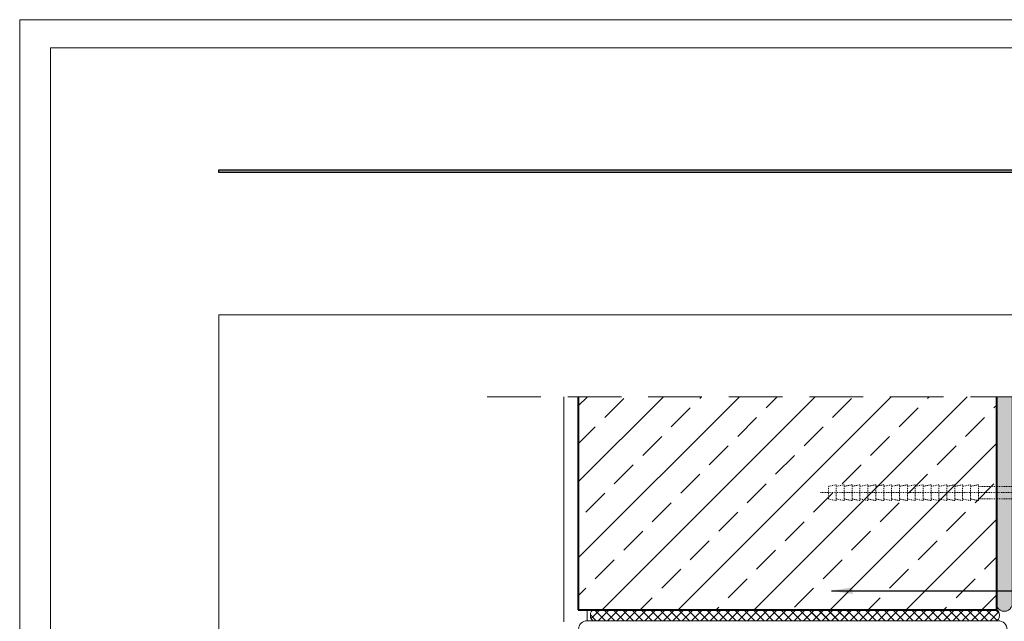
# Model space of a CAD drawing. Units: millimetres. Extents: x 0 to 210, y 0 to 297.
# Drawn here: x 0 to 116, y 226 to 297 of the extents above; entities that cross this region are included whole.
import ezdxf

# ---------------------------------------------------------------- set-up
doc = ezdxf.new("R2010")
doc.units = ezdxf.units.MM
doc.linetypes.add('DASHDOT', pattern=[25.4, 12.7, -6.35, 0, -6.35])
doc.linetypes.add('DASHED', pattern=[19.049999999999997, 12.7, -6.35])
doc.layers.get('Defpoints').update_dxf_attribs({"lineweight": 9})
doc.layers.add('ATLAS 2', color=7, linetype='Continuous', true_color=0x3b1aa8)
for name, color, linetype, lineweight in [('ATLAS fuga', 134, 'Continuous', 9), ('ATLAS klej', 150, 'Continuous', 13), ('ATLAS laczniki', 114, 'Continuous', 15), ('ATLAS ocieplenie', 7, 'Continuous', 9), ('hatch', 250, 'Continuous', 9), ('linie', 7, 'Continuous', 20), ('opisy', 7, 'Continuous', 13), ('pomoc', 7, 'Continuous', 15), ('przekrój 1', 7, 'Continuous', 40), ('ramka', 7, 'Continuous', 13), ('wymiary', 7, 'Continuous', 15)]:
    doc.layers.add(name, color=color, linetype=linetype, lineweight=lineweight)
doc.styles.get("Standard").update_dxf_attribs({"font": 'arial.ttf'})
doc.dimstyles.new('ISO-25', dxfattribs={"dimtxt": 2.5, "dimasz": 2.5, "dimexe": 1.25, "dimexo": 0.625, "dimtad": 1, "dimtxsty": 'Standard', "dimcen": 2.5, "dimadec": 0, "dimazin": 0, "dimtfac": 1, "dimtmove": 0, "dimatfit": 3, "dimfxl": 1, "dimarcsym": 0})

# ---------------------------------------------------------------- blocks, each defined once
blk = doc.blocks.new('A$C6B2922ED')
at = {"layer": 'ATLAS laczniki', "color": 114, "linetype": 'DASHED', "ltscale": 0.005}
for p, q in [((-1.702635280383902, 5.558962134305773), (-2.076147951489702, 5.558962134305773)), ((-2.379399234575772, 3.654213844145175), (-3.197503518994665, 1.058622885042695)), ((-44.72240720321975, 0.8965660495341581), (-45.65618888098419, 0.7098097139812296)), ((-45.65618888098419, 0.7098097139812296), (-45.65618888098419, -0.7842409704412319)), ((-43.7886255254557, 0.8965660495341581), (-44.72240720322014, 0.7098097139812296)), ((-44.72240720321975, 0.8965660495341581), (-44.72240720321975, -0.9709973059940182)), ((-44.72240720322014, 0.7098097139812296), (-44.72240720322014, -0.7842409704412319)), ((-43.7886255254557, 0.8965660495341581), (-43.7886255254557, -0.9709973059940182)), ((-42.85484384769165, 0.8965660495341581), (-43.7886255254557, 0.7098097139814286)), ((-42.85484384769165, 0.8965660495341581), (-42.85484384769165, -0.9709973059940182)), ((-41.92106216992744, 0.8965660495341581), (-42.85484384769165, 0.7098097139812296)), ((-40.98728049216339, 0.8965660495341581), (-41.92106216992767, 0.7098097139812296)), ((-41.92106216992744, 0.8965660495341581), (-41.92106216992744, -0.9709973059940182)), ((-41.92106216992767, 0.7098097139812296), (-41.92106216992767, -0.7842409704412319)), ((-40.98728049216339, 0.8965660495341581), (-40.98728049216339, -0.9709973059940182)), ((-40.05349881439918, 0.8965660495341581), (-40.98728049216339, 0.7098097139814286)), ((-40.05349881439918, 0.8965660495341581), (-40.05349881439918, -0.9709973059940182)), ((-39.11971713663496, 0.8965660495341581), (-40.05349881439918, 0.7098097139812296)), ((-39.11971713663496, 0.8965660495341581), (-39.11971713663496, -0.9709973059940182)), ((-38.18593545887092, 0.8965660495341581), (-39.11971713663496, 0.7098097139812296)), ((-38.18593545887092, 0.8965660495341581), (-38.18593545887052, -0.9709973059940182)), ((-37.25215378110647, 0.8965660495341581), (-38.18593545887052, 0.7098097139812296)), ((-37.25215378110647, 0.8965660495341581), (-37.25215378110624, -0.9709973059942456)), ((-36.31837210334288, 0.8965660495343002), (-37.25215378110647, 0.7098097139816275)), ((-36.31837210334288, 0.8965660495343002), (-36.31837210334243, -0.9709973059937624)), ((-35.38459042557844, 0.8965660495341581), (-36.31837210334288, 0.7098097139812296)), ((-35.38459042557844, 0.8965660495341581), (-35.38459042557844, -0.9709973059940182)), ((-34.45080874781399, 0.8965660495344423), (-35.38459042557844, 0.7098097139816275)), ((-34.45080874781399, 0.8965660495344423), (-34.45080874781399, -0.9709973059937624)), ((-33.51702707004995, 0.8965660495344423), (-34.45080874781399, 0.7098097139819686)), ((-33.51702707004995, 0.8965660495344423), (-33.51702707004995, -0.9709973059937624)), ((-32.58324539228573, 0.8965660495344423), (-33.51702707004995, 0.7098097139816275)), ((-32.58324539228573, 0.8965660495344423), (-32.58324539228573, -0.9709973059937624)), ((-31.64946371452169, 0.8965660495343002), (-32.58324539228573, 0.7098097139816275)), ((-31.64946371452169, 0.8965660495343002), (-31.64946371452129, -0.9709973059937624)), ((-30.71568203675787, 0.8965660495346413), (-31.64946371452169, 0.7098097139820538)), ((-30.71568203675787, 0.8965660495346413), (-30.71568203675724, -0.9709973059936203)), ((-29.78190035899365, 0.8965660495346413), (-30.71568203675787, 0.7098097139820538)), ((-29.78190035899365, 0.8965660495346413), (-29.78190035899365, -0.9709973059936203)), ((-28.84811868122921, 0.8965660495346413), (-29.78190035899365, 0.7098097139822528)), ((-28.84811868122921, 0.8965660495346413), (-28.84811868122921, -0.9709973059936203)), ((-28.84811868122921, 0.8965660495346413), (-28.84811868122921, -0.9709973059936203)), ((-27.91433700346477, 0.8965660495346413), (-28.84811868122921, 0.7098097139820538)), ((-27.91433700346477, 0.8965660495346413), (-27.91433700346477, -0.9709973059936203)), ((-3.570198635911936, 0.7098097139812296), (-27.91433700346477, 0.7098097139812296)), ((-44.72240720321975, -0.9709973059940182), (-45.65618888098419, -0.7842409704412319)), ((-43.7886255254557, -0.9709973059940182), (-44.72240720322014, -0.7842409704412319)), ((-42.85484384769165, -0.9709973059940182), (-43.7886255254557, -0.7842409704412319)), ((-41.92106216992744, -0.9709973059940182), (-42.85484384769165, -0.7842409704412319)), ((-40.98728049216339, -0.9709973059940182), (-41.92106216992767, -0.7842409704412319)), ((-40.05349881439918, -0.9709973059940182), (-40.98728049216339, -0.7842409704412319)), ((-39.11971713663496, -0.9709973059940182), (-40.05349881439918, -0.7842409704412319)), ((-38.18593545887052, -0.9709973059940182), (-39.11971713663496, -0.7842409704415729)), ((-37.25215378110624, -0.9709973059942456), (-38.18593545887052, -0.7842409704415729)), ((-36.31837210334243, -0.9709973059937624), (-37.25215378110647, -0.7842409704410045)), ((-35.38459042557844, -0.9709973059940182), (-36.31837210334288, -0.7842409704412319)), ((-34.45080874781399, -0.9709973059937624), (-35.38459042557844, -0.7842409704408055)), ((-33.51702707004995, -0.9709973059937624), (-34.45080874781399, -0.7842409704408055)), ((-34.45080874781399, -0.7915635213901453), (-34.41419599306755, -0.7915635213901453)), ((-32.58324539228573, -0.9709973059937624), (-33.51702707004995, -0.7842409704408055)), ((-31.64946371452129, -0.9709973059937624), (-32.58324539228573, -0.7842409704410045)), ((-30.71568203675724, -0.9709973059936203), (-31.64946371452169, -0.7842409704407487)), ((-29.78190035899365, -0.9709973059936203), (-30.71568203675787, -0.7842409704407487)), ((-28.84811868122921, -0.9709973059936203), (-29.78190035899365, -0.7842409704407487)), ((-27.91433700346477, -0.9709973059936203), (-28.84811868122921, -0.7842409704407487)), ((-3.570198635911936, -0.7842409704412319), (-27.91433700346477, -0.7842409704412319)), ((-2.379399234575772, -3.728645100603671), (-3.197503518994665, -1.133054141501589))]:
    blk.add_line(p, q, dxfattribs=at)
at = {"layer": 'ATLAS laczniki', "color": 114, "linetype": 'DASHDOT', "ltscale": 0.003}
blk.add_line((0.6730048879051651, -0.03721562823020008), (-46.58372279336248, -0.03721562823020008), dxfattribs=at)
at = {"layer": 'ATLAS laczniki', "color": 114, "linetype": 'DASHED', "ltscale": 0.005}
for centre, radius, start, end in [((-2.006704117658046, 3.629514344100414), 0.3735126711056325, 100.7148310145575, 176.2084002807071), ((-3.570198635911936, 1.083322385087456), 0.3735126711056627, 270, 356.2084002807071), ((-3.570198635911936, -1.15775364154635), 0.3735126711056126, 3.791599719296159, 90.00000000000325), ((-2.006704117658046, -3.70394560055891), 0.3735126711056126, 183.7915997192962, 259.2851689854476)]:
    blk.add_arc(centre, radius, start, end, dxfattribs=at)
at = {"layer": 'ATLAS ocieplenie', "color": 7}
for points in [[(-2.633600024637417e-05, 4.669554453346336, 0.4174730248473207), (-0.4262982751711206, 5.100591218780181), (-1.278820934295936, 4.674555002832875, -1.000000000000008), (-1.278820934295823, 5.527151553176168), (-0.4262982751710069, 5.101115337228862, 0.4360794010476389), (-0.001168988741596877, 5.558962134305716, 0.4360794010476389)], [(-2.633600047374784e-05, 2.111240683867777, 0.4174730248473904), (-0.4262982751712343, 2.542277449301622), (-1.27882093429605, 2.116241233354316, -1.000000000000008), (-1.278820934295936, 2.968837783697609), (-0.4262982751711206, 2.542801567750303, 1.000000000000008), (-0.4262982751711206, 3.395398118093595), (-1.278820934295936, 2.969361902146289, -1.000000000000008), (-1.278820934295936, 3.821958452489582, -1.000000000000008), (-1.278820934295936, 4.674555002832875), (-0.4262982751711206, 4.248518786885569, -1.000000000000008), (-0.4262982751711206, 3.395922236542248), (-1.278820934295936, 3.821958452489582), (-0.4262982751711206, 4.247994668436888, 0.5961294155093039), (-0.06978728559420233, 4.908357210053651, 0.5961294155093039)], [(-1.216214945976276, 5.558962134305716), (-1.278820934295823, 5.527675671624849, -0.09667553526103644), (-1.439120302376523, 5.558962134305716)], [(-2.633600058743468e-05, -0.4470730856107821, 0.4174730248473904), (-0.426298275171348, -0.01603632017693712), (-1.278820934296164, -0.4420725361242432, -1.000000000000008), (-1.278820934296164, 0.4105240142190496), (-0.4262982751712343, -0.01551220172825651, 1.000000000000008), (-0.4262982751712343, 0.8370843486150363), (-1.278820934296164, 0.4110481326677302, -1.000000000000008), (-1.278820934296164, 1.263644683011023, -1.000000000000008), (-1.27882093429605, 2.116241233354316), (-0.4262982751712343, 1.69020501740701, -1.000000000000008), (-0.4262982751712343, 0.8376084670636885), (-1.278820934296164, 1.263644683011023), (-0.4262982751712343, 1.689680898958329, 0.5961294155093039), (-0.0697872855944297, 2.350043440575092, 0.5961294155093039)], [(-2.633600070112152e-05, -3.005386855089341, 0.4174730248473904), (-0.4262982751714617, -2.574350089655496), (-1.278820934296391, -3.000386305602802, -1.000000000000008), (-1.278820934296277, -2.14778975525951), (-0.426298275171348, -2.573825971206816, 1.000000000000008), (-0.426298275171348, -1.721229420863523), (-1.278820934296277, -2.147265636810829, -1.000000000000008), (-1.278820934296277, -1.294669086467536, -1.000000000000008), (-1.278820934296164, -0.4420725361242432), (-0.426298275171348, -0.8681087520715494, -1.000000000000008), (-0.426298275171348, -1.720705302414871), (-1.278820934296277, -1.294669086467536), (-0.426298275171348, -0.86863287052023, 0.5961294155093039), (-0.06978728559454339, -0.2082703289034669, 0.5961294155093039)], [(-2.63360009284952e-05, -5.563700624567929, 0.4174730248473904), (-0.4262982751716891, -5.132663859134084), (-1.278820934296505, -5.55870007508139, -1.000000000000008), (-1.278820934296391, -4.706103524738097), (-0.4262982751715754, -5.132139740685403, 1.000000000000008), (-0.4262982751715754, -4.27954319034211), (-1.278820934296391, -4.705579406289417, -1.000000000000008), (-1.278820934296391, -3.852982855946124, -1.000000000000008), (-1.278820934296391, -3.000386305602831), (-0.4262982751715754, -3.426422521550137, -1.000000000000008), (-0.4262982751715754, -4.279019071893458), (-1.278820934296391, -3.852982855946124), (-0.4262982751715754, -3.426946639998818, 0.5961294155093039), (-0.06978728559465708, -2.766584098382054, 0.5961294155093039)]]:
    blk.add_lwpolyline(points, format="xyb", dxfattribs=at)
at = {"layer": 'wymiary', "color": 114, "linetype": 'DASHED', "ltscale": 0.1}
for p, q in [((-1.705119209468194, 5.558962134305716), (-2.076147951489702, 5.558962134305716)), ((0, 5.558962134305773), (-0.3710287420215082, 5.558962134305773)), ((-1.705119209468194, -5.558962134305716), (-2.076147951489702, -5.558962134305716)), ((0, -5.558962134305688), (-0.3710287420215082, -5.558962134305688))]:
    blk.add_line(p, q, dxfattribs=at)
for points in [[(-2.076147951489702, 5.558962134305716), (-1.705119209468194, 5.558962134305716), (-1.705119209468194, -5.558962134305716), (-2.076147951489702, -5.558962134305716)], [(-1.705119209468194, 5.558962134305716), (0, 5.558962134305716), (0, -5.558962134305716), (-1.705119209468194, -5.558962134305716)]]:
    blk.add_lwpolyline(points, close=True, dxfattribs=at)
blk = doc.blocks.new('A$C3E586D0C')
at = {"layer": 'linie', "linetype": 'Continuous', "xscale": 2, "yscale": 2, "zscale": 2}
blk.add_blockref('A$C6B2922ED', (0, 0.07443125646040016), dxfattribs=at)

msp = doc.modelspace()

# ---------------------------------------------------------------- hatches: boundary and pattern name
at = {"layer": 'ATLAS 2'}
msp.add_hatch(color=256, dxfattribs=at).paths.add_polyline_path([(23.55128200087961, 279.2978277423993), (23.55128200087961, 278.985722149261), (174.2410647304729, 278.985722149261), (174.2410647304729, 279.2978277423993)])
at = {"layer": 'ATLAS klej'}
h = msp.add_hatch(color=256, dxfattribs=at)
edge = h.paths.add_edge_path()
edge.add_line((115.4919775187631, 252.4473146696507), (117.3649861761581, 252.4473146696508))
edge.add_line((117.3649861761581, 252.4473146696508), (117.3639775187628, 228.0489911464757))
edge.add_arc((116.4279775187628, 228.0021911464752), 0.9371692696626944, -182.86240522655817, 2.862405226138776, ccw=False)
edge.add_line((115.4919775187631, 228.0489911464825), (115.4919775187631, 252.4473146696507))
at = {"layer": 'hatch'}
h = msp.add_hatch(dxfattribs=at)
h.set_pattern_fill('BRASS', color=256, angle=45, style=0)
h.set_pattern_definition([(45, (26.5227142054116, 50.19023720963037), (-4.490128060534576, 4.490128060534577), []), (45, (24.27765017514429, 52.43530123989765), (-4.490128060534576, 4.490128060534577), [3.175, -1.5875])])
h.paths.add_polyline_path([(115.4919775187631, 227.2543767991209), (115.491977518763, 252.4473146696507), (66.04535287912142, 252.4473146696507), (66.04535287912142, 227.2543767991209)])
h = msp.add_hatch(dxfattribs=at)
h.set_pattern_fill('NET', color=256, scale=0.2457, angle=315, style=0)
h.set_pattern_definition([(315, (-2410.668709763011, 460.8162655430638), (0.5516122322366729, 0.5516122322366727), []), (45, (-2410.668709763011, 460.8162655430638), (-0.5516122322366727, 0.551612232236673), [])])
h.paths.add_polyline_path([(67.87389119234558, 227.2543767991209), (67.83349458021382, 227.2474499883696), (67.80353463282728, 227.2388261195322), (67.77405855760486, 227.2268171890613), (67.74522362216169, 227.2114872697969), (67.71718367335444, 227.1929181534917), (67.69008831644175, 227.1712089144144), (67.66408211687644, 227.1464753807492), (67.63930382898548, 227.1188495166), (67.61588565565546, 227.0884787179042), (67.59395254297374, 227.0555250260144), (67.57362151358609, 227.0201642631341), (67.55500104233113, 226.9825850942335), (67.53819047747947, 226.942988020438), (67.5232795106682, 226.9015843092688), (67.51034769835684, 226.8585948674395), (67.49946403735919, 226.8142490622225), (67.4906865967157, 226.7687834976754), (67.48406220787018, 226.7224407522574), (67.47962621480315, 226.6754680845666), (67.47740228545695, 226.6281161141084), (67.47740228545695, 226.5806374841335), (67.47962621480309, 226.5332855136753), (67.48406220787018, 226.4863128459841), (67.49068659671582, 226.4399701005661), (67.49946403735913, 226.3945045360194), (67.51034769835678, 226.3501587308022), (67.52327951066837, 226.3071692889728), (67.53819047747953, 226.2657655778038), (67.55500104233101, 226.2261685040081), (67.57362151358626, 226.1885893351073), (67.59395254297368, 226.1532285722273), (67.61588565565535, 226.1202748803375), (67.63930382898536, 226.089904081642), (67.66408211687587, 226.0622782174926), (67.69008831644169, 226.0375446838276), (67.71718367335416, 226.0158354447503), (67.7452236221618, 225.9972663284448), (67.77405855760509, 225.9819364091804), (67.80353463282773, 225.9699274787094), (67.83349458021416, 225.961303609872), (67.86377855048266, 225.9561108147396), (67.89422496554914, 225.9543767991209), (97.78868928000645, 225.9543767991209), (97.80915545356652, 225.9551597525875), (97.82957232232195, 225.957506726784), (97.84989070024744, 225.9614120676438), (97.87006163859098, 225.9668663668588), (97.8900365437953, 225.9738564845445), (97.90976729456418, 225.982365580895), (97.9292063577908, 225.9923731567519), (97.94830690306924, 226.0038551029886), (97.96702291551287, 226.0167837585907), (97.98530930660831, 226.0311279772945), (98.00312202283783, 226.0468532026207), (98.0204181518078, 226.0639215511243), (98.03715602562852, 226.0822919036585), (98.05329532129593, 226.1019200044351), (98.06879715783316, 226.1227585676402), (98.08362418995807, 226.1447573913497), (98.09774069805172, 226.1678634784703), (98.11111267420961, 226.1920211644145), (98.12370790416986, 226.2171722512008), (98.13549604492033, 226.2432561476581), (98.1464486977975, 226.2702100153953), (98.15653947690112, 226.297968920184), (98.16574407266057, 226.3264659883912), (98.17404031039842, 226.3556325680836), (98.18140820375129, 226.3853983944159), (98.18783000281877, 226.4156917589055), (98.19329023692438, 226.4464396821838), (98.1977757518859, 226.4775680898104), (98.20127574170493, 226.5090019907249), (98.2037817745994, 226.5406656579067), (98.20528781331666, 226.5724828108081), (98.20579022967735, 226.6043767991209), (98.20528781331666, 226.6362707874337), (98.2037817745994, 226.6680879403351), (98.20127574170493, 226.6997516075169), (98.1977757518859, 226.7311855084314), (98.19329023692438, 226.762313916058), (98.18783000281877, 226.7930618393363), (98.18140820375129, 226.8233552038259), (98.17404031039842, 226.8531210301582), (98.16574407266057, 226.8822876098506), (98.15653947690112, 226.9107846780578), (98.1464486977975, 226.9385435828465), (98.13549604492033, 226.9654974505837), (98.12370790416986, 226.991581347041), (98.11111267420961, 227.0167324338273), (98.09774069805172, 227.0408901197715), (98.08362418995807, 227.0639962068921), (98.06879715783316, 227.0859950306016), (98.05329532129593, 227.1068335938067), (98.03715602562852, 227.1264616945833), (98.0204181518078, 227.1448320471175), (98.00312202283783, 227.1619003956211), (97.98530930660831, 227.1776256209473), (97.96702291551287, 227.1919698396511), (97.94830690306924, 227.2048984952532), (97.9292063577908, 227.2163804414899), (97.90976729456418, 227.2263880173468), (97.8900365437953, 227.2348971136973), (97.87006163859098, 227.241887231383), (97.84989070024744, 227.247341530598), (97.82957232232195, 227.2512468714578), (97.80915545356652, 227.2535938456543), (97.78868928000645, 227.2543767991209)])
h = msp.add_hatch(dxfattribs=at)
h.set_pattern_fill('NET', color=256, scale=0.2457, angle=315, style=0)
h.set_pattern_definition([(315, (-2394.115505600734, 460.8162655430635), (0.5516122322366729, 0.5516122322366727), []), (45, (-2394.115505600734, 460.8162655430635), (-0.5516122322366727, 0.551612232236673), [])])
edge = h.paths.add_edge_path()
edge.add_ellipse((94.11694468766461, 226.6043767991209), major_axis=(1.194030629168669e-16, -0.65), ratio=0.6416937687245081, start_angle=180, end_angle=360)
edge.add_line((94.11694468766461, 225.9543767991209), (115.4372897320155, 225.9543767991209))
edge.add_ellipse((115.1393680922071, 226.6043767991212), major_axis=(-0.5055973217224518, 0.5055973217224518), ratio=0.9999999999999573, start_angle=159.6239270528963, end_angle=290.3760729470023)
edge.add_line((115.4372897320155, 227.2543767991209), (94.11694468766393, 227.2543767991209))

# ---------------------------------------------------------------- linework, layer by layer
at = {"layer": 'ATLAS 2'}
msp.add_lwpolyline([(23.55128200087961, 279.2978277423993), (174.2410647304729, 279.2978277423993), (174.2410647304729, 278.985722149261), (23.55128200087961, 278.985722149261)], close=True, dxfattribs=at)
at = {"layer": 'ATLAS fuga'}
msp.add_lwpolyline([(115.4919775187631, 252.4473146696507), (117.3649861761581, 252.4473146696508), (117.3639775187628, 228.0489911464757, -1.051249219729388), (115.4919775187631, 228.0489911464825)], format="xyb", close=True, dxfattribs=at)
at = {"layer": 'ATLAS klej'}
msp.add_arc((116.4279775187628, 228.0021911464752), 0.9371692696626879, 177.1375947738748, 2.862405226138299, dxfattribs=at)
at = {"layer": 'Defpoints', "color": 2}
msp.add_lwpolyline([(0, 0), (210.058, 0), (210.058, 297.0529999999999), (0, 297.0529999999999)], close=True, dxfattribs=at)
at = {"layer": 'hatch'}
msp.add_ellipse((115.4372897320155, 226.6043767991209), major_axis=(1.194030629168669e-16, -0.65), ratio=0.6416937687245081, start_param=0, end_param=3.141592653589793, dxfattribs=at)
at = {"layer": 'linie'}
for p, q in [((64.35535287912137, 252.4473146696507), (64.35535287912171, 225.8077199260876)), ((115.7120480438565, 225.9543767991209), (67.1108679642175, 225.9543767991209))]:
    msp.add_line(p, q, dxfattribs=at)
at = {"layer": 'linie', "linetype": 'Continuous'}
msp.add_line((67.1108679642175, 225.9543767991209), (67.10979919442377, 227.2543767991209), dxfattribs=at)
at = {"layer": 'linie'}
for centre, radius, start, end in [((67.11115176470548, 224.9190412864565), 1.03533555156122, 90.01570560430154, 179.8616178363974), ((115.7128929796341, 224.9219171771487), 1.032459967707868, 359.9791715264894, 90.04688923632487)]:
    msp.add_arc(centre, radius, start, end, dxfattribs=at)
at = {"layer": 'linie', "extrusion": (0, 0, -1)}
msp.add_ellipse((67.89422496554954, 226.6043767991209), major_axis=(0, 0.6500000000000058), ratio=0.6416937687245047, start_param=3.141592653589793, end_param=6.283185307179586, dxfattribs=at)
at = {"layer": 'pomoc', "linetype": 'DASHED', "ltscale": 0.5}
msp.add_line((55.27603245810843, 252.4473146696507), (151.8129250321529, 252.4473146696507), dxfattribs=at)
at = {"layer": 'przekrój 1'}
for p, q in [((66.04535287912142, 252.4473146696507), (66.04535287912142, 227.2543767991209)), ((115.4919775187631, 252.4473146696507), (115.4919775187631, 227.2543767991209)), ((66.04535287912142, 227.2543767991209), (115.4919775187631, 227.2543767991209))]:
    msp.add_line(p, q, dxfattribs=at)
at = {"layer": 'ramka', "color": 252}
msp.add_lwpolyline([(3.636504710234476, 3.290976748464061), (206.7090232515359, 3.290976748464061), (206.7090232515359, 293.7090232515359), (3.636504710234476, 293.7090232515359)], close=True, dxfattribs=at)
at = {"layer": 'ramka', "color": 7, "lineweight": 9}
msp.add_lwpolyline([(201.3506850766498, 28.95502721712921), (201.3506850766498, 262.1242413366563), (23.55128200087961, 262.1242413366563), (23.55128200087961, 10.20422163482868), (107.2288959601386, 10.20355361974072), (107.2288959601386, 28.95773723184249), (201.3506850766498, 28.95502721712921)], dxfattribs=at)

# ---------------------------------------------------------------- block references
at = {"layer": 'ATLAS fuga', "xscale": 0.5, "yscale": 0.5, "zscale": 0.5}
msp.add_blockref('A$C3E586D0C', (141.282124748706, 241.100451470738), dxfattribs=at)

# ---------------------------------------------------------------- leaders
at = {"layer": 'opisy'}
msp.add_leader([(95.98941791784415, 229.4980940420269), (161.8937334847073, 229.4980940420269), (164.8487666903453, 229.4980940420269)], dimstyle='ISO-25', override={"dimgap": 0.625, "dimtad": 0}, dxfattribs=at)

doc.saveas('drawing.dxf')
